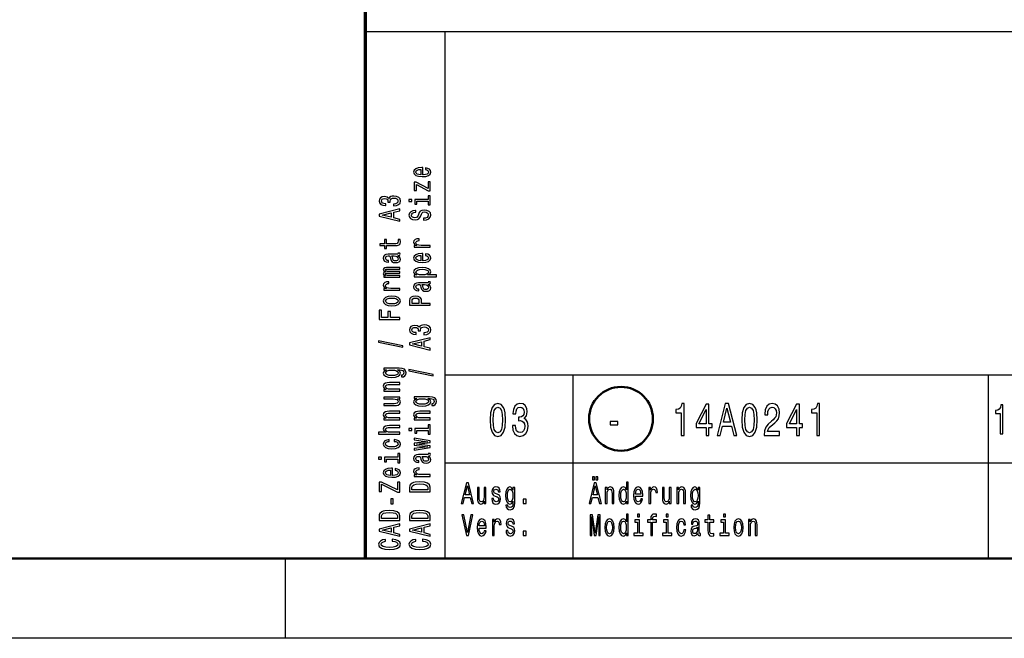
# Model space of a CAD drawing. Extents: x 0 to 420, y 0 to 297.
# Drawn here: x 213 to 275, y 0 to 39 of the extents above; entities that cross this region are included whole.
import ezdxf

# ---------------------------------------------------------------- set-up
doc = ezdxf.new("R2010")
doc.units = 0

msp = doc.modelspace()

# ---------------------------------------------------------------- linework, layer by layer
at = {"color": 7, "lineweight": 70}
msp.add_line((235, 5), (235, 55), dxfattribs=at)
at = {"color": 7, "lineweight": 25}
for p, q in [((235, 38), (415, 38)), ((240, 5), (240, 38)), ((240, 16.5), (295, 16.5)), ((248, 5), (248, 16.5)), ((274, 5), (274, 16.5)), ((240, 11), (295, 11)), ((230, 0), (230, 5)), ((420, 0), (0, 0))]:
    msp.add_line(p, q, dxfattribs=at)
at = {"color": 7, "lineweight": 50}
msp.add_line((415, 5), (5, 5), dxfattribs=at)
at = {"color": 7, "lineweight": 25}
for points in [[(238.603, 29.035), (238.603, 29.483), (238.526, 29.485), (238.311, 29.464), (238.149, 29.408), (238.052, 29.319), (238.016, 29.201), (238.054, 29.085), (238.159, 28.995), (238.329, 28.938), (238.554, 28.918), (238.784, 28.937), (238.953, 28.994), (239.058, 29.082), (239.094, 29.197), (239.069, 29.296), (239.005, 29.378), (238.904, 29.437), (238.769, 29.472), (238.769, 29.361), (238.844, 29.338), (238.901, 29.305), (238.946, 29.211), (238.925, 29.138), (238.859, 29.083), (238.753, 29.048), (238.608, 29.035)], [(238.464, 29.035), (238.335, 29.049), (238.239, 29.083), (238.181, 29.136), (238.161, 29.204), (238.181, 29.272), (238.239, 29.324), (238.335, 29.356), (238.464, 29.367)], [(238.191, 28.43), (238.932, 28.031), (239.058, 28.031), (239.058, 28.585), (238.919, 28.585), (238.919, 28.173), (238.179, 28.567), (238.052, 28.567), (238.052, 28.05), (238.191, 28.05)], [(236.75, 27.086), (236.763, 27.086), (236.943, 27.106), (237.077, 27.166), (237.164, 27.26), (237.195, 27.385), (237.164, 27.518), (237.081, 27.617), (236.95, 27.681), (236.781, 27.704), (236.671, 27.694), (236.581, 27.665), (236.512, 27.62), (236.461, 27.558), (236.36, 27.641), (236.199, 27.671), (236.053, 27.651), (235.942, 27.597), (235.873, 27.508), (235.849, 27.385), (235.879, 27.271), (235.961, 27.183), (236.092, 27.125), (236.266, 27.106), (236.279, 27.106), (236.279, 27.22), (236.16, 27.23), (236.073, 27.263), (236.021, 27.316), (236.002, 27.392), (236.017, 27.458), (236.056, 27.506), (236.12, 27.536), (236.206, 27.547), (236.298, 27.536), (236.36, 27.505), (236.397, 27.451), (236.409, 27.379), (236.407, 27.329), (236.555, 27.329), (236.551, 27.392), (236.568, 27.472), (236.613, 27.532), (236.686, 27.567), (236.781, 27.58), (236.89, 27.566), (236.971, 27.529), (237.021, 27.471), (237.038, 27.393), (237.019, 27.313), (236.963, 27.254), (236.873, 27.217), (236.75, 27.203)], [(237.713, 27.49), (237.713, 27.371), (237.9, 27.371), (237.9, 27.49)], [(238.919, 27.486), (238.086, 27.486), (238.086, 27.198), (238.226, 27.198), (238.226, 27.374), (238.919, 27.374), (238.919, 27.145), (239.058, 27.145), (239.058, 27.718), (238.919, 27.718)], [(237.158, 26.123), (237.158, 26.24), (236.776, 26.333), (236.776, 26.686), (237.158, 26.779), (237.158, 26.899), (235.856, 26.575), (235.856, 26.445)], [(236.617, 26.374), (236.043, 26.51), (236.617, 26.646)], [(238.629, 26.309), (238.629, 26.193), (238.828, 26.218), (238.974, 26.282), (239.062, 26.38), (239.094, 26.513), (239.064, 26.644), (238.981, 26.742), (238.852, 26.804), (238.681, 26.827), (238.528, 26.808), (238.429, 26.755), (238.363, 26.668), (238.314, 26.552), (238.279, 26.453), (238.237, 26.388), (238.178, 26.351), (238.084, 26.339), (238, 26.351), (237.936, 26.384), (237.893, 26.435), (237.878, 26.505), (237.897, 26.576), (237.947, 26.632), (238.031, 26.669), (238.146, 26.687), (238.146, 26.803), (238.142, 26.803), (237.966, 26.783), (237.835, 26.723), (237.752, 26.629), (237.724, 26.501), (237.752, 26.387), (237.831, 26.297), (237.953, 26.24), (238.11, 26.22), (238.251, 26.236), (238.346, 26.285), (238.41, 26.361), (238.458, 26.466), (238.502, 26.569), (238.543, 26.646), (238.603, 26.694), (238.7, 26.71), (238.799, 26.695), (238.874, 26.655), (238.921, 26.595), (238.936, 26.518), (238.916, 26.431), (238.856, 26.365), (238.758, 26.323)], [(236.326, 24.603), (236.83, 24.603), (236.993, 24.611), (237.105, 24.646), (237.171, 24.718), (237.194, 24.839), (237.184, 24.971), (237.042, 24.971), (237.053, 24.874), (237.038, 24.787), (236.991, 24.739), (236.913, 24.719), (236.802, 24.715), (236.326, 24.715), (236.326, 24.971), (236.186, 24.971), (236.186, 24.715), (235.892, 24.715), (235.892, 24.603), (236.186, 24.603), (236.186, 24.409), (236.326, 24.409)], [(239.058, 24.495), (239.058, 24.607), (238.483, 24.607), (238.344, 24.618), (238.245, 24.653), (238.185, 24.709), (238.164, 24.784), (238.178, 24.84), (238.215, 24.882), (238.279, 24.908), (238.365, 24.916), (238.365, 25.03), (238.213, 25.015), (238.104, 24.972), (238.039, 24.902), (238.016, 24.807), (238.031, 24.742), (238.069, 24.686), (238.133, 24.636), (238.219, 24.597), (238.052, 24.597), (238.052, 24.495)], [(237.027, 23.962), (237.032, 23.962), (237.096, 23.969), (237.141, 23.988), (237.177, 24.068), (237.162, 24.13), (237.034, 24.13), (237.04, 24.104), (237.016, 24.068), (236.941, 24.062), (236.42, 24.062), (236.287, 24.046), (236.193, 24.002), (236.137, 23.924), (236.116, 23.815), (236.139, 23.708), (236.203, 23.629), (236.302, 23.579), (236.433, 23.562), (236.444, 23.562), (236.444, 23.663), (236.366, 23.672), (236.309, 23.7), (236.276, 23.746), (236.263, 23.811), (236.272, 23.873), (236.3, 23.918), (236.349, 23.944), (236.416, 23.953), (236.495, 23.948), (236.534, 23.928), (236.553, 23.877), (236.568, 23.781), (236.602, 23.672), (236.662, 23.594), (236.755, 23.548), (236.894, 23.534), (237.017, 23.547), (237.109, 23.587), (237.167, 23.65), (237.188, 23.738), (237.149, 23.857)], [(238.603, 23.654), (238.603, 24.102), (238.526, 24.104), (238.311, 24.083), (238.149, 24.027), (238.052, 23.938), (238.016, 23.82), (238.054, 23.704), (238.159, 23.615), (238.329, 23.557), (238.554, 23.537), (238.784, 23.556), (238.953, 23.613), (239.058, 23.701), (239.094, 23.816), (239.069, 23.915), (239.005, 23.997), (238.904, 24.057), (238.769, 24.091), (238.769, 23.98), (238.844, 23.957), (238.901, 23.924), (238.946, 23.83), (238.925, 23.757), (238.859, 23.702), (238.753, 23.667), (238.608, 23.654)], [(236.806, 23.95), (236.903, 23.934), (236.978, 23.894), (237.027, 23.832), (237.044, 23.757), (237.034, 23.709), (237.004, 23.674), (236.952, 23.653), (236.879, 23.646), (236.813, 23.652), (236.766, 23.672), (236.714, 23.753), (236.691, 23.857), (236.647, 23.95)], [(238.464, 23.654), (238.335, 23.668), (238.239, 23.702), (238.181, 23.755), (238.161, 23.823), (238.181, 23.891), (238.239, 23.943), (238.335, 23.975), (238.464, 23.987)], [(237.158, 22.615), (237.158, 22.718), (236.485, 22.718), (236.384, 22.724), (236.311, 22.743), (236.268, 22.773), (236.251, 22.811), (236.266, 22.841), (236.304, 22.862), (236.367, 22.872), (236.452, 22.876), (237.158, 22.876), (237.158, 22.973), (236.485, 22.973), (236.386, 22.979), (236.313, 22.998), (236.268, 23.029), (236.251, 23.067), (236.266, 23.097), (236.304, 23.118), (236.452, 23.13), (237.158, 23.13), (237.158, 23.234), (236.463, 23.234), (236.319, 23.227), (236.208, 23.207), (236.141, 23.166), (236.116, 23.1), (236.154, 23.022), (236.263, 22.962), (236.156, 22.915), (236.116, 22.836), (236.154, 22.764), (236.259, 22.714), (236.152, 22.714), (236.152, 22.615)], [(238.207, 22.765), (238.052, 22.765), (238.052, 22.653), (239.448, 22.653), (239.448, 22.765), (238.904, 22.765), (238.992, 22.804), (239.05, 22.849), (239.094, 22.961), (239.058, 23.068), (238.951, 23.152), (238.783, 23.207), (238.554, 23.227), (238.327, 23.207), (238.159, 23.152), (238.054, 23.068), (238.016, 22.961), (238.028, 22.9), (238.063, 22.848), (238.123, 22.803)], [(238.946, 22.942), (238.921, 22.867), (238.846, 22.812), (238.724, 22.778), (238.554, 22.766), (238.385, 22.778), (238.264, 22.812), (238.191, 22.867), (238.164, 22.942), (238.191, 23.011), (238.266, 23.066), (238.387, 23.1), (238.554, 23.113), (238.723, 23.1), (238.846, 23.066), (238.921, 23.011)], [(237.158, 21.804), (237.158, 21.916), (236.583, 21.916), (236.444, 21.928), (236.345, 21.962), (236.285, 22.018), (236.264, 22.094), (236.278, 22.15), (236.315, 22.192), (236.379, 22.217), (236.465, 22.226), (236.465, 22.339), (236.313, 22.324), (236.204, 22.282), (236.139, 22.212), (236.116, 22.116), (236.131, 22.052), (236.169, 21.995), (236.233, 21.946), (236.319, 21.906), (236.152, 21.906), (236.152, 21.804)], [(238.927, 22.169), (238.932, 22.169), (238.996, 22.175), (239.041, 22.194), (239.077, 22.274), (239.062, 22.337), (238.934, 22.337), (238.94, 22.31), (238.916, 22.274), (238.841, 22.268), (238.32, 22.268), (238.187, 22.253), (238.093, 22.208), (238.037, 22.13), (238.016, 22.021), (238.039, 21.914), (238.103, 21.835), (238.202, 21.785), (238.333, 21.769), (238.344, 21.769), (238.344, 21.869), (238.266, 21.878), (238.209, 21.906), (238.176, 21.952), (238.163, 22.017), (238.172, 22.08), (238.2, 22.124), (238.249, 22.151), (238.316, 22.16), (238.395, 22.155), (238.434, 22.134), (238.453, 22.083), (238.468, 21.988), (238.502, 21.878), (238.562, 21.801), (238.655, 21.755), (238.794, 21.741), (238.917, 21.753), (239.009, 21.793), (239.067, 21.857), (239.088, 21.945), (239.049, 22.063)], [(238.706, 22.156), (238.803, 22.141), (238.878, 22.1), (238.927, 22.039), (238.944, 21.964), (238.934, 21.915), (238.904, 21.881), (238.852, 21.859), (238.779, 21.853), (238.713, 21.858), (238.666, 21.878), (238.614, 21.96), (238.591, 22.063), (238.547, 22.156)], [(236.656, 20.832), (236.884, 20.853), (237.053, 20.911), (237.158, 21.004), (237.194, 21.129), (237.158, 21.253), (237.055, 21.346), (236.886, 21.404), (236.656, 21.426), (236.427, 21.404), (236.257, 21.346), (236.154, 21.253), (236.116, 21.129), (236.154, 21.004), (236.259, 20.911), (236.427, 20.853)], [(236.654, 20.947), (236.485, 20.959), (236.364, 20.994), (236.289, 21.052), (236.263, 21.129), (236.289, 21.206), (236.362, 21.263), (236.485, 21.299), (236.654, 21.311), (236.824, 21.299), (236.948, 21.263), (237.023, 21.206), (237.047, 21.129), (237.023, 21.052), (236.948, 20.994), (236.824, 20.959)], [(239.058, 20.86), (239.058, 20.978), (238.509, 20.978), (238.509, 21.108), (238.5, 21.239), (238.434, 21.343), (238.307, 21.411), (238.133, 21.434), (237.971, 21.416), (237.853, 21.365), (237.782, 21.281), (237.758, 21.166), (237.758, 20.86)], [(237.917, 21.134), (237.928, 21.211), (237.964, 21.267), (238.03, 21.3), (238.133, 21.311), (238.241, 21.299), (238.307, 21.264), (238.34, 21.206), (238.35, 21.125), (238.35, 20.978), (237.917, 20.978)], [(237.158, 19.971), (237.158, 20.09), (236.56, 20.09), (236.56, 20.462), (236.405, 20.462), (236.405, 20.09), (236.015, 20.09), (236.015, 20.547), (235.858, 20.547), (235.858, 19.971)], [(238.65, 19.015), (238.663, 19.015), (238.842, 19.035), (238.977, 19.095), (239.064, 19.189), (239.095, 19.314), (239.064, 19.446), (238.981, 19.546), (238.85, 19.609), (238.681, 19.632), (238.571, 19.622), (238.481, 19.594), (238.412, 19.548), (238.361, 19.487), (238.26, 19.57), (238.099, 19.599), (237.953, 19.58), (237.842, 19.525), (237.773, 19.436), (237.749, 19.314), (237.779, 19.199), (237.861, 19.111), (237.992, 19.054), (238.166, 19.035), (238.179, 19.035), (238.179, 19.148), (238.06, 19.159), (237.973, 19.192), (237.921, 19.245), (237.902, 19.32), (237.917, 19.387), (237.956, 19.435), (238.02, 19.464), (238.106, 19.476), (238.198, 19.464), (238.26, 19.434), (238.297, 19.38), (238.309, 19.308), (238.307, 19.258), (238.455, 19.258), (238.451, 19.32), (238.468, 19.401), (238.513, 19.46), (238.586, 19.496), (238.681, 19.509), (238.79, 19.495), (238.871, 19.458), (238.921, 19.399), (238.938, 19.322), (238.919, 19.241), (238.863, 19.183), (238.773, 19.146), (238.65, 19.132)], [(237.332, 18.24), (237.332, 18.328), (235.822, 18.636), (235.822, 18.547)], [(239.058, 18.052), (239.058, 18.169), (238.676, 18.262), (238.676, 18.615), (239.058, 18.708), (239.058, 18.827), (237.756, 18.504), (237.756, 18.374)], [(238.517, 18.302), (237.943, 18.439), (238.517, 18.575)], [(237.113, 16.914), (236.152, 16.914), (236.152, 16.807), (236.315, 16.807), (236.167, 16.719), (236.13, 16.666), (236.116, 16.606), (236.154, 16.497), (236.259, 16.413), (236.427, 16.359), (236.654, 16.339), (236.883, 16.359), (237.051, 16.413), (237.158, 16.497), (237.194, 16.606), (237.18, 16.667), (237.147, 16.718), (237.004, 16.807), (237.147, 16.807), (237.259, 16.797), (237.34, 16.769), (237.386, 16.715), (237.403, 16.635), (237.392, 16.565), (237.364, 16.515), (237.315, 16.486), (237.25, 16.477), (237.25, 16.369), (237.257, 16.369), (237.377, 16.385), (237.467, 16.436), (237.525, 16.518), (237.546, 16.629), (237.518, 16.761), (237.439, 16.849), (237.302, 16.899)], [(236.654, 16.455), (236.487, 16.467), (236.364, 16.501), (236.291, 16.555), (236.264, 16.626), (236.291, 16.701), (236.364, 16.757), (236.487, 16.792), (236.654, 16.804), (236.824, 16.792), (236.946, 16.757), (237.021, 16.701), (237.046, 16.626), (237.021, 16.555), (236.946, 16.501), (236.823, 16.467)], [(239.232, 16.446), (239.232, 16.534), (237.722, 16.843), (237.722, 16.753)], [(237.158, 15.485), (237.158, 15.597), (236.577, 15.597), (236.444, 15.608), (236.347, 15.645), (236.287, 15.702), (236.264, 15.779), (236.283, 15.84), (236.334, 15.878), (236.418, 15.897), (236.53, 15.904), (237.158, 15.904), (237.158, 16.016), (236.497, 16.016), (236.364, 16.011), (236.253, 15.988), (236.152, 15.913), (236.116, 15.795), (236.13, 15.731), (236.165, 15.676), (236.225, 15.629), (236.306, 15.592), (236.152, 15.592), (236.152, 15.485)], [(236.152, 15.115), (236.152, 15.003), (236.733, 15.003), (236.868, 14.99), (236.965, 14.953), (237.025, 14.896), (237.044, 14.821), (237.029, 14.761), (236.984, 14.723), (236.907, 14.701), (236.798, 14.696), (236.152, 14.696), (236.152, 14.584), (236.813, 14.584), (236.946, 14.588), (237.057, 14.612), (237.158, 14.686), (237.194, 14.804), (237.18, 14.868), (237.147, 14.923), (237.089, 14.97), (237.004, 15.008), (237.158, 15.008), (237.158, 15.115)], [(239.013, 15.12), (238.052, 15.12), (238.052, 15.013), (238.215, 15.013), (238.067, 14.925), (238.03, 14.872), (238.016, 14.812), (238.054, 14.704), (238.159, 14.62), (238.327, 14.565), (238.554, 14.546), (238.783, 14.565), (238.951, 14.62), (239.058, 14.704), (239.094, 14.812), (239.08, 14.873), (239.047, 14.924), (238.904, 15.013), (239.047, 15.013), (239.159, 15.003), (239.24, 14.975), (239.286, 14.922), (239.303, 14.841), (239.292, 14.771), (239.264, 14.722), (239.215, 14.692), (239.15, 14.683), (239.15, 14.575), (239.157, 14.575), (239.277, 14.592), (239.367, 14.643), (239.425, 14.724), (239.446, 14.835), (239.418, 14.967), (239.339, 15.055), (239.202, 15.105)], [(238.554, 14.662), (238.387, 14.673), (238.264, 14.708), (238.191, 14.761), (238.164, 14.832), (238.191, 14.908), (238.264, 14.964), (238.387, 14.998), (238.554, 15.011), (238.724, 14.998), (238.846, 14.964), (238.921, 14.908), (238.946, 14.832), (238.921, 14.761), (238.846, 14.708), (238.723, 14.673)], [(237.158, 13.691), (237.158, 13.803), (236.577, 13.803), (236.444, 13.815), (236.347, 13.852), (236.287, 13.909), (236.264, 13.985), (236.283, 14.046), (236.334, 14.085), (236.418, 14.104), (236.53, 14.11), (237.158, 14.11), (237.158, 14.222), (236.497, 14.222), (236.364, 14.217), (236.253, 14.194), (236.152, 14.119), (236.116, 14.002), (236.13, 13.937), (236.165, 13.882), (236.225, 13.835), (236.306, 13.798), (236.152, 13.798), (236.152, 13.691)], [(239.058, 13.691), (239.058, 13.803), (238.477, 13.803), (238.344, 13.815), (238.247, 13.852), (238.187, 13.909), (238.164, 13.985), (238.183, 14.046), (238.234, 14.085), (238.318, 14.104), (238.43, 14.11), (239.058, 14.11), (239.058, 14.222), (238.397, 14.222), (238.264, 14.217), (238.153, 14.194), (238.052, 14.119), (238.016, 14.002), (238.03, 13.937), (238.065, 13.882), (238.125, 13.835), (238.206, 13.798), (238.052, 13.798), (238.052, 13.691)], [(242.807, 13.679), (242.837, 13.227), (242.932, 12.904), (243.083, 12.708), (243.293, 12.645), (243.501, 12.708), (243.652, 12.904), (243.745, 13.227), (243.777, 13.679), (243.745, 14.129), (243.706, 14.308), (243.652, 14.455), (243.501, 14.651), (243.293, 14.717), (243.083, 14.651), (242.932, 14.452), (242.837, 14.129)], [(243, 13.679), (243.016, 14.028), (243.067, 14.279), (243.158, 14.426), (243.293, 14.478), (243.426, 14.426), (243.517, 14.279), (243.567, 14.028), (243.583, 13.679), (243.567, 13.328), (243.517, 13.077), (243.426, 12.93), (243.293, 12.881), (243.158, 12.93), (243.067, 13.077), (243.016, 13.328)], [(244.199, 13.331), (244.199, 13.311), (244.231, 13.034), (244.326, 12.826), (244.475, 12.694), (244.673, 12.645), (244.883, 12.694), (245.04, 12.821), (245.141, 13.022), (245.177, 13.282), (245.161, 13.452), (245.117, 13.59), (245.044, 13.697), (244.947, 13.774), (245.078, 13.93), (245.125, 14.178), (245.095, 14.403), (245.008, 14.573), (244.867, 14.679), (244.673, 14.717), (244.491, 14.671), (244.352, 14.544), (244.261, 14.342), (244.231, 14.074), (244.231, 14.054), (244.411, 14.054), (244.427, 14.238), (244.479, 14.371), (244.564, 14.452), (244.683, 14.481), (244.788, 14.457), (244.865, 14.397), (244.911, 14.299), (244.929, 14.166), (244.911, 14.025), (244.863, 13.93), (244.778, 13.872), (244.663, 13.855), (244.584, 13.858), (244.584, 13.63), (244.683, 13.636), (244.81, 13.61), (244.905, 13.541), (244.961, 13.429), (244.982, 13.282), (244.959, 13.115), (244.901, 12.991), (244.808, 12.913), (244.685, 12.887), (244.558, 12.916), (244.465, 13.002), (244.407, 13.14), (244.384, 13.331)], [(254.764, 12.702), (254.948, 12.702), (254.948, 14.717), (254.811, 14.717), (254.774, 14.541), (254.702, 14.423), (254.591, 14.354), (254.437, 14.331), (254.437, 14.126), (254.764, 14.126)], [(256.326, 12.702), (256.507, 12.702), (256.507, 13.198), (256.707, 13.198), (256.707, 13.429), (256.507, 13.429), (256.507, 14.659), (256.324, 14.659), (255.711, 13.452), (255.711, 13.198), (256.326, 13.198)], [(255.88, 13.429), (256.326, 14.325), (256.326, 13.429)], [(257.016, 12.702), (257.202, 12.702), (257.349, 13.29), (257.908, 13.29), (258.055, 12.702), (258.245, 12.702), (257.732, 14.705), (257.526, 14.705)], [(257.413, 13.535), (257.629, 14.417), (257.845, 13.535)], [(258.557, 13.679), (258.588, 13.227), (258.683, 12.904), (258.834, 12.708), (259.044, 12.645), (259.251, 12.708), (259.403, 12.904), (259.496, 13.227), (259.528, 13.679), (259.496, 14.129), (259.457, 14.308), (259.403, 14.455), (259.251, 14.651), (259.044, 14.717), (258.834, 14.651), (258.683, 14.452), (258.588, 14.129)], [(258.751, 13.679), (258.767, 14.028), (258.818, 14.279), (258.909, 14.426), (259.044, 14.478), (259.177, 14.426), (259.268, 14.279), (259.318, 14.028), (259.334, 13.679), (259.318, 13.328), (259.268, 13.077), (259.177, 12.93), (259.044, 12.881), (258.909, 12.93), (258.818, 13.077), (258.767, 13.328)], [(259.966, 12.702), (260.928, 12.702), (260.928, 12.95), (260.168, 12.95), (260.21, 13.086), (260.283, 13.198), (260.506, 13.403), (260.625, 13.489), (260.759, 13.613), (260.853, 13.757), (260.908, 13.927), (260.928, 14.12), (260.894, 14.362), (260.799, 14.553), (260.654, 14.674), (260.466, 14.717), (260.272, 14.668), (260.125, 14.532), (260.03, 14.316), (259.998, 14.031), (259.998, 13.991), (260.182, 13.991), (260.182, 14.014), (260.2, 14.21), (260.254, 14.354), (260.341, 14.446), (260.456, 14.478), (260.573, 14.449), (260.66, 14.377), (260.716, 14.264), (260.736, 14.123), (260.722, 13.991), (260.684, 13.878), (260.619, 13.78), (260.531, 13.694), (260.412, 13.602), (260.214, 13.423), (260.075, 13.233), (259.992, 13.002), (259.966, 12.711)], [(261.983, 12.702), (262.165, 12.702), (262.165, 13.198), (262.365, 13.198), (262.365, 13.429), (262.165, 13.429), (262.165, 14.659), (261.981, 14.659), (261.368, 13.452), (261.368, 13.198), (261.983, 13.198)], [(261.538, 13.429), (261.983, 14.325), (261.983, 13.429)], [(263.251, 12.702), (263.434, 12.702), (263.434, 14.717), (263.297, 14.717), (263.261, 14.541), (263.188, 14.423), (263.077, 14.354), (262.924, 14.331), (262.924, 14.126), (263.251, 14.126)], [(274.739, 12.807), (274.904, 12.807), (274.904, 14.62), (274.781, 14.62), (274.748, 14.462), (274.683, 14.356), (274.583, 14.293), (274.445, 14.273), (274.445, 14.088), (274.739, 14.088)], [(250.313, 13.362), (250.801, 13.362), (250.801, 13.59), (250.313, 13.59)], [(237.158, 12.794), (237.158, 12.906), (236.577, 12.906), (236.444, 12.918), (236.347, 12.955), (236.287, 13.012), (236.264, 13.088), (236.283, 13.15), (236.334, 13.188), (236.418, 13.207), (236.53, 13.213), (237.158, 13.213), (237.158, 13.325), (236.497, 13.325), (236.364, 13.32), (236.253, 13.297), (236.152, 13.222), (236.116, 13.105), (236.13, 13.041), (236.165, 12.987), (236.221, 12.941), (236.298, 12.906), (235.813, 12.906), (235.813, 12.794)], [(237.713, 13.141), (237.713, 13.022), (237.9, 13.022), (237.9, 13.141)], [(238.919, 13.137), (238.086, 13.137), (238.086, 12.849), (238.226, 12.849), (238.226, 13.025), (238.919, 13.025), (238.919, 12.796), (239.058, 12.796), (239.058, 13.369), (238.919, 13.369)], [(236.485, 12.333), (236.485, 12.444), (236.336, 12.421), (236.218, 12.366), (236.145, 12.281), (236.116, 12.17), (236.154, 12.048), (236.259, 11.955), (236.429, 11.896), (236.658, 11.876), (236.884, 11.895), (237.053, 11.952), (237.158, 12.043), (237.194, 12.166), (237.165, 12.276), (237.087, 12.361), (236.963, 12.42), (236.798, 12.445), (236.798, 12.338), (236.903, 12.319), (236.982, 12.283), (237.031, 12.232), (237.046, 12.17), (237.021, 12.092), (236.946, 12.036), (236.824, 12.002), (236.652, 11.99), (236.484, 12.002), (236.362, 12.038), (236.287, 12.095), (236.261, 12.17), (236.278, 12.236), (236.321, 12.286), (236.392, 12.319)], [(239.058, 12.059), (238.204, 12.161), (239.058, 12.263), (239.058, 12.37), (238.052, 12.538), (238.052, 12.43), (238.906, 12.316), (238.052, 12.216), (238.052, 12.105), (238.906, 12.004), (238.052, 11.891), (238.052, 11.784), (239.058, 11.952)], [(235.813, 11.347), (235.813, 11.229), (236, 11.229), (236, 11.347)], [(237.019, 11.343), (236.186, 11.343), (236.186, 11.055), (236.326, 11.055), (236.326, 11.231), (237.019, 11.231), (237.019, 11.002), (237.158, 11.002), (237.158, 11.575), (237.019, 11.575)], [(238.927, 11.407), (238.932, 11.407), (238.996, 11.413), (239.041, 11.432), (239.077, 11.513), (239.062, 11.575), (238.934, 11.575), (238.94, 11.548), (238.916, 11.513), (238.841, 11.506), (238.32, 11.506), (238.187, 11.491), (238.093, 11.446), (238.037, 11.369), (238.016, 11.259), (238.039, 11.152), (238.103, 11.073), (238.202, 11.024), (238.333, 11.007), (238.344, 11.007), (238.344, 11.108), (238.266, 11.117), (238.209, 11.145), (238.176, 11.19), (238.163, 11.255), (238.172, 11.318), (238.2, 11.362), (238.249, 11.389), (238.316, 11.398), (238.395, 11.393), (238.434, 11.373), (238.453, 11.322), (238.468, 11.226), (238.502, 11.117), (238.562, 11.039), (238.655, 10.993), (238.794, 10.979), (238.917, 10.992), (239.009, 11.031), (239.067, 11.095), (239.088, 11.183), (239.049, 11.301)], [(238.706, 11.394), (238.803, 11.379), (238.878, 11.338), (238.927, 11.277), (238.944, 11.202), (238.934, 11.153), (238.904, 11.119), (238.852, 11.097), (238.779, 11.091), (238.713, 11.096), (238.666, 11.117), (238.614, 11.198), (238.591, 11.301), (238.547, 11.394)], [(236.703, 10.202), (236.703, 10.65), (236.626, 10.652), (236.411, 10.631), (236.249, 10.575), (236.152, 10.486), (236.116, 10.367), (236.154, 10.252), (236.259, 10.162), (236.429, 10.105), (236.654, 10.085), (236.884, 10.104), (237.053, 10.161), (237.158, 10.249), (237.194, 10.364), (237.169, 10.463), (237.105, 10.545), (237.004, 10.604), (236.869, 10.639), (236.869, 10.528), (236.944, 10.505), (237.001, 10.472), (237.046, 10.378), (237.025, 10.305), (236.959, 10.25), (236.853, 10.215), (236.708, 10.202)], [(236.564, 10.202), (236.435, 10.216), (236.339, 10.25), (236.281, 10.303), (236.261, 10.371), (236.281, 10.439), (236.339, 10.491), (236.435, 10.523), (236.564, 10.534)], [(239.058, 10.146), (239.058, 10.258), (238.483, 10.258), (238.344, 10.269), (238.245, 10.304), (238.185, 10.36), (238.164, 10.435), (238.178, 10.491), (238.215, 10.533), (238.279, 10.559), (238.365, 10.567), (238.365, 10.681), (238.213, 10.666), (238.104, 10.623), (238.039, 10.553), (238.016, 10.458), (238.031, 10.393), (238.069, 10.337), (238.133, 10.287), (238.219, 10.248), (238.052, 10.248), (238.052, 10.146)], [(249.225, 9.931), (249.339, 9.931), (249.339, 10.124), (249.225, 10.124)], [(249.431, 9.931), (249.544, 9.931), (249.544, 10.124), (249.431, 10.124)], [(237.158, 9.153), (237.158, 9.788), (237.001, 9.788), (237.001, 9.294), (236.006, 9.788), (235.858, 9.788), (235.858, 9.188), (236.015, 9.188), (236.015, 9.655), (237.008, 9.153)], [(237.758, 9.469), (237.758, 9.175), (239.058, 9.175), (239.058, 9.469), (239.017, 9.608), (238.891, 9.711), (238.687, 9.775), (238.408, 9.798), (238.123, 9.778), (238.011, 9.752), (237.921, 9.716), (237.799, 9.613), (237.769, 9.546)], [(237.913, 9.46), (237.941, 9.557), (238.028, 9.624), (238.181, 9.663), (238.408, 9.676), (238.627, 9.662), (238.781, 9.622), (238.872, 9.555), (238.902, 9.46), (238.902, 9.294), (237.913, 9.294)], [(240.996, 8.442), (241.113, 8.442), (241.206, 8.824), (241.559, 8.824), (241.652, 8.442), (241.772, 8.442), (241.448, 9.744), (241.318, 9.744)], [(241.247, 8.983), (241.383, 9.557), (241.52, 8.983)], [(242.544, 9.448), (242.432, 9.448), (242.432, 8.867), (242.419, 8.732), (242.382, 8.635), (242.325, 8.575), (242.25, 8.556), (242.19, 8.571), (242.152, 8.616), (242.13, 8.693), (242.125, 8.802), (242.125, 9.448), (242.013, 9.448), (242.013, 8.787), (242.017, 8.654), (242.041, 8.543), (242.115, 8.442), (242.233, 8.406), (242.297, 8.42), (242.352, 8.453), (242.399, 8.511), (242.437, 8.596), (242.437, 8.442), (242.544, 8.442)], [(243.248, 9.028), (243.14, 9.066), (243.06, 9.109), (243.033, 9.197), (243.041, 9.259), (243.067, 9.304), (243.111, 9.332), (243.173, 9.343), (243.233, 9.332), (243.28, 9.298), (243.311, 9.248), (243.324, 9.18), (243.433, 9.18), (243.433, 9.184), (243.414, 9.306), (243.362, 9.401), (243.28, 9.461), (243.173, 9.484), (243.065, 9.461), (242.986, 9.399), (242.936, 9.307), (242.921, 9.191), (242.932, 9.079), (242.968, 9), (243.027, 8.944), (243.112, 8.905), (243.237, 8.86), (243.313, 8.813), (243.334, 8.776), (243.341, 8.719), (243.33, 8.65), (243.299, 8.598), (243.25, 8.564), (243.183, 8.553), (243.113, 8.564), (243.062, 8.603), (243.028, 8.667), (243.014, 8.755), (242.906, 8.755), (242.924, 8.605), (242.976, 8.496), (243.059, 8.431), (243.173, 8.406), (243.293, 8.431), (243.381, 8.496), (243.434, 8.601), (243.453, 8.738), (243.439, 8.856), (243.4, 8.937), (243.335, 8.989)], [(244.343, 8.487), (244.343, 9.448), (244.236, 9.448), (244.236, 9.285), (244.148, 9.433), (244.094, 9.47), (244.034, 9.484), (243.926, 9.446), (243.842, 9.341), (243.787, 9.173), (243.768, 8.946), (243.787, 8.717), (243.842, 8.549), (243.926, 8.442), (244.034, 8.406), (244.096, 8.42), (244.146, 8.453), (244.236, 8.596), (244.236, 8.453), (244.225, 8.341), (244.197, 8.26), (244.144, 8.214), (244.064, 8.197), (243.994, 8.208), (243.944, 8.236), (243.915, 8.285), (243.906, 8.35), (243.797, 8.35), (243.797, 8.343), (243.814, 8.223), (243.865, 8.133), (243.946, 8.075), (244.057, 8.054), (244.19, 8.082), (244.278, 8.161), (244.327, 8.298)], [(243.884, 8.946), (243.896, 9.113), (243.93, 9.236), (243.983, 9.309), (244.055, 9.336), (244.13, 9.309), (244.186, 9.236), (244.22, 9.113), (244.233, 8.946), (244.22, 8.776), (244.186, 8.654), (244.13, 8.579), (244.055, 8.554), (243.983, 8.579), (243.93, 8.654), (243.896, 8.777)], [(248.996, 8.442), (249.113, 8.442), (249.206, 8.824), (249.559, 8.824), (249.652, 8.442), (249.772, 8.442), (249.448, 9.744), (249.318, 9.744)], [(249.247, 8.983), (249.383, 9.557), (249.52, 8.983)], [(250.017, 8.442), (250.129, 8.442), (250.129, 9.023), (250.14, 9.156), (250.177, 9.253), (250.234, 9.313), (250.311, 9.336), (250.372, 9.317), (250.41, 9.266), (250.429, 9.182), (250.436, 9.07), (250.436, 8.442), (250.548, 8.442), (250.548, 9.103), (250.543, 9.236), (250.52, 9.347), (250.445, 9.448), (250.327, 9.484), (250.262, 9.47), (250.208, 9.435), (250.16, 9.375), (250.124, 9.294), (250.124, 9.448), (250.017, 9.448)], [(251.334, 8.598), (251.334, 8.442), (251.446, 8.442), (251.446, 9.787), (251.335, 9.787), (251.335, 9.294), (251.25, 9.437), (251.197, 9.47), (251.138, 9.484), (251.029, 9.446), (250.945, 9.341), (250.89, 9.173), (250.871, 8.946), (250.89, 8.719), (250.945, 8.549), (251.029, 8.442), (251.138, 8.406), (251.197, 8.42), (251.251, 8.453)], [(251.157, 9.336), (251.231, 9.309), (251.287, 9.236), (251.32, 9.115), (251.332, 8.946), (251.32, 8.776), (251.287, 8.654), (251.231, 8.579), (251.157, 8.554), (251.087, 8.579), (251.033, 8.654), (250.997, 8.777), (250.986, 8.946), (250.997, 9.113), (251.033, 9.234), (251.087, 9.309)], [(251.908, 8.897), (252.357, 8.897), (252.358, 8.974), (252.338, 9.189), (252.281, 9.351), (252.192, 9.448), (252.074, 9.484), (251.958, 9.446), (251.869, 9.341), (251.811, 9.171), (251.791, 8.946), (251.81, 8.716), (251.867, 8.547), (251.955, 8.442), (252.07, 8.406), (252.169, 8.431), (252.251, 8.495), (252.311, 8.596), (252.345, 8.731), (252.234, 8.731), (252.211, 8.656), (252.178, 8.599), (252.084, 8.554), (252.011, 8.575), (251.957, 8.641), (251.921, 8.747), (251.908, 8.892)], [(251.908, 9.036), (251.922, 9.165), (251.957, 9.261), (252.009, 9.319), (252.078, 9.339), (252.145, 9.319), (252.197, 9.261), (252.229, 9.165), (252.241, 9.036)], [(252.749, 8.442), (252.861, 8.442), (252.861, 9.017), (252.873, 9.156), (252.907, 9.255), (252.963, 9.315), (253.038, 9.336), (253.094, 9.322), (253.136, 9.285), (253.162, 9.221), (253.171, 9.135), (253.284, 9.135), (253.269, 9.287), (253.227, 9.396), (253.157, 9.461), (253.061, 9.484), (252.996, 9.469), (252.94, 9.431), (252.89, 9.367), (252.851, 9.281), (252.851, 9.448), (252.749, 9.448)], [(254.131, 9.448), (254.019, 9.448), (254.019, 8.867), (254.006, 8.732), (253.969, 8.635), (253.912, 8.575), (253.837, 8.556), (253.777, 8.571), (253.739, 8.616), (253.717, 8.693), (253.712, 8.802), (253.712, 9.448), (253.6, 9.448), (253.6, 8.787), (253.604, 8.654), (253.628, 8.543), (253.702, 8.442), (253.82, 8.406), (253.884, 8.42), (253.939, 8.453), (253.986, 8.511), (254.024, 8.596), (254.024, 8.442), (254.131, 8.442)], [(254.501, 8.442), (254.613, 8.442), (254.613, 9.023), (254.624, 9.156), (254.661, 9.253), (254.718, 9.313), (254.795, 9.336), (254.856, 9.317), (254.894, 9.266), (254.913, 9.182), (254.92, 9.07), (254.92, 8.442), (255.032, 8.442), (255.032, 9.103), (255.027, 9.236), (255.004, 9.347), (254.929, 9.448), (254.811, 9.484), (254.746, 9.47), (254.692, 9.435), (254.645, 9.375), (254.608, 9.294), (254.608, 9.448), (254.501, 9.448)], [(255.93, 8.487), (255.93, 9.448), (255.823, 9.448), (255.823, 9.285), (255.735, 9.433), (255.681, 9.47), (255.622, 9.484), (255.513, 9.446), (255.429, 9.341), (255.374, 9.173), (255.355, 8.946), (255.374, 8.717), (255.429, 8.549), (255.513, 8.442), (255.622, 8.406), (255.683, 8.42), (255.734, 8.453), (255.823, 8.596), (255.823, 8.453), (255.813, 8.341), (255.785, 8.26), (255.731, 8.214), (255.651, 8.197), (255.581, 8.208), (255.531, 8.236), (255.502, 8.285), (255.493, 8.35), (255.385, 8.35), (255.385, 8.343), (255.401, 8.223), (255.452, 8.133), (255.534, 8.075), (255.645, 8.054), (255.777, 8.082), (255.865, 8.161), (255.915, 8.298)], [(255.471, 8.946), (255.483, 9.113), (255.517, 9.236), (255.571, 9.309), (255.642, 9.336), (255.717, 9.309), (255.773, 9.236), (255.808, 9.113), (255.82, 8.946), (255.808, 8.776), (255.773, 8.654), (255.717, 8.579), (255.642, 8.554), (255.571, 8.579), (255.517, 8.654), (255.483, 8.777)], [(236.729, 8.42), (236.729, 8.728), (236.581, 8.728), (236.581, 8.42)], [(244.883, 8.442), (245.059, 8.442), (245.059, 8.721), (244.883, 8.721)], [(235.858, 7.676), (235.858, 7.382), (237.158, 7.382), (237.158, 7.676), (237.117, 7.815), (236.991, 7.918), (236.787, 7.981), (236.508, 8.004), (236.223, 7.984), (236.111, 7.959), (236.021, 7.923), (235.899, 7.82), (235.869, 7.752)], [(236.013, 7.667), (236.042, 7.764), (236.128, 7.83), (236.281, 7.869), (236.508, 7.882), (236.727, 7.868), (236.881, 7.829), (236.972, 7.761), (237.002, 7.667), (237.002, 7.5), (236.013, 7.5)], [(237.758, 7.676), (237.758, 7.382), (239.058, 7.382), (239.058, 7.676), (239.017, 7.815), (238.891, 7.918), (238.687, 7.981), (238.408, 8.004), (238.123, 7.984), (238.011, 7.959), (237.921, 7.923), (237.799, 7.82), (237.769, 7.752)], [(237.913, 7.667), (237.941, 7.764), (238.028, 7.83), (238.181, 7.869), (238.408, 7.882), (238.627, 7.868), (238.781, 7.829), (238.872, 7.761), (238.902, 7.667), (238.902, 7.5), (237.913, 7.5)], [(241.605, 7.744), (241.383, 6.637), (241.155, 7.744), (241.034, 7.744), (241.32, 6.442), (241.447, 6.442), (241.726, 7.744)], [(242.115, 6.897), (242.563, 6.897), (242.564, 6.974), (242.544, 7.189), (242.488, 7.351), (242.399, 7.448), (242.28, 7.484), (242.164, 7.446), (242.075, 7.341), (242.018, 7.171), (241.997, 6.946), (242.017, 6.716), (242.074, 6.547), (242.162, 6.442), (242.276, 6.406), (242.376, 6.431), (242.457, 6.495), (242.517, 6.596), (242.552, 6.731), (242.441, 6.731), (242.418, 6.656), (242.385, 6.599), (242.29, 6.554), (242.218, 6.575), (242.163, 6.641), (242.127, 6.747), (242.115, 6.892)], [(242.955, 6.442), (243.067, 6.442), (243.067, 7.017), (243.079, 7.156), (243.113, 7.255), (243.169, 7.315), (243.245, 7.336), (243.301, 7.322), (243.343, 7.285), (243.368, 7.221), (243.377, 7.135), (243.49, 7.135), (243.475, 7.287), (243.433, 7.396), (243.363, 7.461), (243.267, 7.484), (243.203, 7.469), (243.146, 7.431), (243.097, 7.367), (243.057, 7.281), (243.057, 7.448), (242.955, 7.448)], [(244.145, 7.028), (244.037, 7.066), (243.957, 7.109), (243.93, 7.197), (243.938, 7.259), (243.964, 7.304), (244.008, 7.332), (244.07, 7.343), (244.13, 7.332), (244.177, 7.298), (244.208, 7.248), (244.22, 7.18), (244.33, 7.18), (244.33, 7.184), (244.311, 7.306), (244.259, 7.401), (244.177, 7.461), (244.07, 7.484), (243.962, 7.461), (243.883, 7.399), (243.833, 7.307), (243.818, 7.191), (243.829, 7.079), (243.865, 7), (243.924, 6.944), (244.009, 6.905), (244.134, 6.86), (244.21, 6.813), (244.231, 6.776), (244.238, 6.719), (244.227, 6.65), (244.196, 6.598), (244.146, 6.564), (244.08, 6.553), (244.01, 6.564), (243.959, 6.603), (243.925, 6.667), (243.911, 6.755), (243.803, 6.755), (243.82, 6.605), (243.873, 6.496), (243.955, 6.431), (244.07, 6.406), (244.19, 6.431), (244.278, 6.496), (244.331, 6.601), (244.35, 6.738), (244.336, 6.856), (244.297, 6.937), (244.232, 6.989)], [(249.065, 6.442), (249.163, 6.442), (249.163, 7.622), (249.329, 6.442), (249.438, 6.442), (249.602, 7.622), (249.602, 6.442), (249.702, 6.442), (249.702, 7.742), (249.546, 7.742), (249.383, 6.596), (249.222, 7.742), (249.065, 7.742)], [(249.983, 6.944), (250.004, 6.716), (250.062, 6.547), (250.155, 6.442), (250.28, 6.406), (250.404, 6.442), (250.497, 6.545), (250.555, 6.714), (250.577, 6.944), (250.555, 7.173), (250.497, 7.343), (250.404, 7.446), (250.28, 7.484), (250.155, 7.446), (250.062, 7.341), (250.004, 7.173)], [(251.334, 6.598), (251.334, 6.442), (251.446, 6.442), (251.446, 7.787), (251.335, 7.787), (251.335, 7.294), (251.25, 7.437), (251.197, 7.47), (251.138, 7.484), (251.029, 7.446), (250.945, 7.341), (250.89, 7.173), (250.871, 6.946), (250.89, 6.719), (250.945, 6.549), (251.029, 6.442), (251.138, 6.406), (251.197, 6.42), (251.251, 6.453)], [(252.153, 6.581), (252.153, 7.414), (251.865, 7.414), (251.865, 7.274), (252.041, 7.274), (252.041, 6.581), (251.811, 6.581), (251.811, 6.442), (252.385, 6.442), (252.385, 6.581)], [(252.157, 7.787), (252.038, 7.787), (252.038, 7.6), (252.157, 7.6)], [(252.862, 7.274), (252.862, 6.442), (252.974, 6.442), (252.974, 7.274), (253.229, 7.274), (253.229, 7.414), (252.974, 7.414), (252.974, 7.476), (252.983, 7.551), (253.013, 7.602), (253.062, 7.632), (253.134, 7.643), (253.229, 7.635), (253.229, 7.778), (253.108, 7.787), (252.999, 7.77), (252.922, 7.72), (252.876, 7.632), (252.862, 7.506), (252.862, 7.414), (252.657, 7.414), (252.657, 7.274)], [(253.946, 6.581), (253.946, 7.414), (253.659, 7.414), (253.659, 7.274), (253.834, 7.274), (253.834, 6.581), (253.605, 6.581), (253.605, 6.442), (254.178, 6.442), (254.178, 6.581)], [(253.95, 7.787), (253.832, 7.787), (253.832, 7.6), (253.95, 7.6)], [(254.936, 7.115), (255.047, 7.115), (255.024, 7.264), (254.969, 7.382), (254.884, 7.455), (254.773, 7.484), (254.651, 7.446), (254.558, 7.341), (254.499, 7.171), (254.479, 6.942), (254.498, 6.716), (254.555, 6.547), (254.646, 6.442), (254.769, 6.406), (254.879, 6.435), (254.964, 6.513), (255.023, 6.637), (255.048, 6.802), (254.941, 6.802), (254.922, 6.697), (254.887, 6.618), (254.836, 6.569), (254.773, 6.554), (254.695, 6.579), (254.639, 6.654), (254.605, 6.776), (254.594, 6.948), (254.605, 7.116), (254.641, 7.238), (254.698, 7.313), (254.773, 7.339), (254.839, 7.322), (254.889, 7.279), (254.922, 7.208)], [(255.804, 6.573), (255.804, 6.568), (255.81, 6.504), (255.829, 6.459), (255.909, 6.423), (255.972, 6.438), (255.972, 6.566), (255.945, 6.56), (255.909, 6.584), (255.903, 6.659), (255.903, 7.18), (255.888, 7.313), (255.843, 7.407), (255.766, 7.463), (255.656, 7.484), (255.549, 7.461), (255.47, 7.397), (255.42, 7.298), (255.404, 7.167), (255.404, 7.156), (255.504, 7.156), (255.513, 7.234), (255.541, 7.291), (255.587, 7.324), (255.652, 7.337), (255.715, 7.328), (255.759, 7.3), (255.786, 7.251), (255.795, 7.184), (255.79, 7.105), (255.769, 7.066), (255.718, 7.047), (255.623, 7.032), (255.513, 6.998), (255.436, 6.938), (255.39, 6.845), (255.376, 6.706), (255.389, 6.583), (255.428, 6.491), (255.492, 6.433), (255.58, 6.412), (255.698, 6.451)], [(256.445, 7.274), (256.445, 6.77), (256.452, 6.607), (256.488, 6.495), (256.559, 6.429), (256.68, 6.406), (256.813, 6.416), (256.813, 6.558), (256.716, 6.547), (256.628, 6.562), (256.581, 6.609), (256.56, 6.687), (256.557, 6.798), (256.557, 7.274), (256.813, 7.274), (256.813, 7.414), (256.557, 7.414), (256.557, 7.708), (256.445, 7.708), (256.445, 7.414), (256.251, 7.414), (256.251, 7.274)], [(257.534, 6.581), (257.534, 7.414), (257.246, 7.414), (257.246, 7.274), (257.422, 7.274), (257.422, 6.581), (257.192, 6.581), (257.192, 6.442), (257.766, 6.442), (257.766, 6.581)], [(257.538, 7.787), (257.419, 7.787), (257.419, 7.6), (257.538, 7.6)], [(258.055, 6.944), (258.075, 6.716), (258.134, 6.547), (258.227, 6.442), (258.352, 6.406), (258.475, 6.442), (258.568, 6.545), (258.627, 6.714), (258.648, 6.944), (258.627, 7.173), (258.568, 7.343), (258.475, 7.446), (258.352, 7.484), (258.227, 7.446), (258.134, 7.341), (258.075, 7.173)], [(258.985, 6.442), (259.097, 6.442), (259.097, 7.023), (259.108, 7.156), (259.145, 7.253), (259.202, 7.313), (259.279, 7.336), (259.34, 7.317), (259.378, 7.266), (259.397, 7.182), (259.404, 7.07), (259.404, 6.442), (259.516, 6.442), (259.516, 7.103), (259.511, 7.236), (259.488, 7.347), (259.413, 7.448), (259.295, 7.484), (259.23, 7.47), (259.176, 7.435), (259.129, 7.375), (259.092, 7.294), (259.092, 7.448), (258.985, 7.448)], [(237.158, 6.393), (237.158, 6.51), (236.776, 6.603), (236.776, 6.956), (237.158, 7.049), (237.158, 7.169), (235.856, 6.845), (235.856, 6.715)], [(236.617, 6.644), (236.043, 6.78), (236.617, 6.917)], [(239.058, 6.393), (239.058, 6.51), (238.676, 6.603), (238.676, 6.956), (239.058, 7.049), (239.058, 7.169), (237.756, 6.845), (237.756, 6.715)], [(238.517, 6.644), (237.943, 6.78), (238.517, 6.917)], [(242.115, 7.036), (242.129, 7.165), (242.163, 7.261), (242.215, 7.319), (242.284, 7.339), (242.352, 7.319), (242.404, 7.261), (242.436, 7.165), (242.447, 7.036)], [(250.098, 6.946), (250.11, 7.115), (250.145, 7.236), (250.203, 7.311), (250.28, 7.337), (250.357, 7.311), (250.414, 7.238), (250.45, 7.115), (250.462, 6.946), (250.45, 6.776), (250.414, 6.652), (250.357, 6.577), (250.28, 6.553), (250.203, 6.577), (250.145, 6.652), (250.11, 6.776)], [(251.157, 7.336), (251.231, 7.309), (251.287, 7.236), (251.32, 7.115), (251.332, 6.946), (251.32, 6.776), (251.287, 6.654), (251.231, 6.579), (251.157, 6.554), (251.087, 6.579), (251.033, 6.654), (250.997, 6.777), (250.986, 6.946), (250.997, 7.113), (251.033, 7.234), (251.087, 7.309)], [(255.791, 6.794), (255.776, 6.697), (255.735, 6.622), (255.674, 6.573), (255.599, 6.556), (255.55, 6.566), (255.516, 6.596), (255.494, 6.648), (255.488, 6.721), (255.493, 6.787), (255.513, 6.834), (255.595, 6.886), (255.698, 6.909), (255.791, 6.953)], [(258.169, 6.946), (258.181, 7.115), (258.217, 7.236), (258.274, 7.311), (258.352, 7.337), (258.428, 7.311), (258.485, 7.238), (258.521, 7.115), (258.534, 6.946), (258.521, 6.776), (258.485, 6.652), (258.428, 6.577), (258.352, 6.553), (258.274, 6.577), (258.217, 6.652), (258.181, 6.776)], [(236.675, 6.09), (236.832, 6.064), (236.944, 6.022), (237.014, 5.964), (237.036, 5.895), (237.002, 5.812), (236.901, 5.747), (236.736, 5.704), (236.508, 5.69), (236.281, 5.704), (236.115, 5.746), (236.013, 5.811), (235.978, 5.895), (235.997, 5.956), (236.049, 6.008), (236.133, 6.049), (236.249, 6.077), (236.249, 6.198), (236.071, 6.16), (235.937, 6.094), (235.852, 6.003), (235.822, 5.895), (235.869, 5.76), (236, 5.657), (236.216, 5.59), (236.508, 5.568), (236.8, 5.59), (237.016, 5.657), (237.149, 5.76), (237.194, 5.895), (237.158, 6.013), (237.059, 6.109), (236.896, 6.176), (236.675, 6.212)], [(238.575, 6.09), (238.732, 6.064), (238.844, 6.022), (238.914, 5.964), (238.936, 5.895), (238.902, 5.812), (238.801, 5.747), (238.636, 5.704), (238.408, 5.69), (238.181, 5.704), (238.015, 5.746), (237.913, 5.811), (237.878, 5.895), (237.897, 5.956), (237.949, 6.008), (238.033, 6.049), (238.149, 6.077), (238.149, 6.198), (237.971, 6.16), (237.837, 6.094), (237.752, 6.003), (237.722, 5.895), (237.769, 5.76), (237.9, 5.657), (238.116, 5.59), (238.408, 5.568), (238.7, 5.59), (238.916, 5.657), (239.049, 5.76), (239.094, 5.895), (239.058, 6.013), (238.959, 6.109), (238.796, 6.176), (238.575, 6.212)], [(244.883, 6.442), (245.059, 6.442), (245.059, 6.721), (244.883, 6.721)]]:
    msp.add_lwpolyline(points, close=True, dxfattribs=at)
at = {"color": 7, "lineweight": 50}
msp.add_circle((251, 13.75), 2, dxfattribs=at)

doc.saveas('drawing.dxf')
